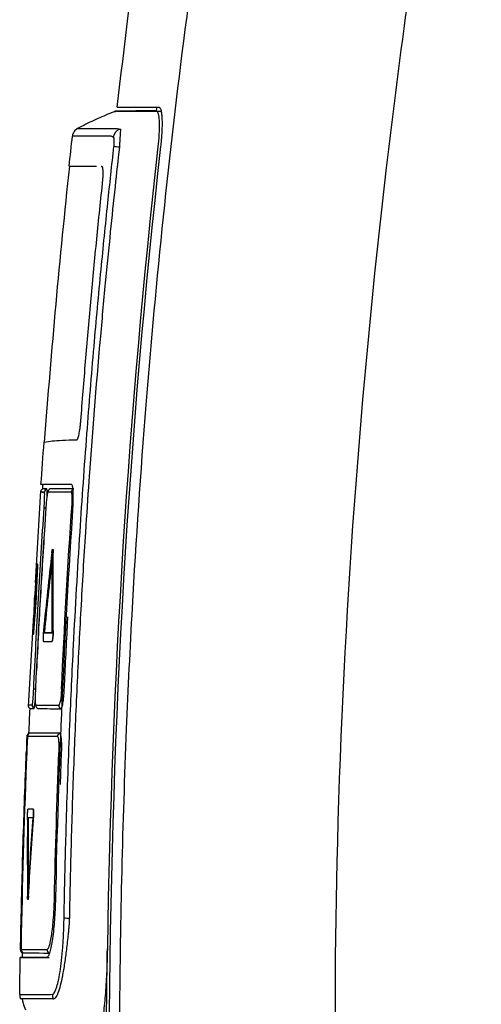
# Model space of a CAD drawing. Units: millimetres. Extents: x 156985 to 157815, y 112330 to 113296.
# Drawn here: x 157598 to 157621, y 112819 to 112869 of the extents above; entities that cross this region are included whole.
import ezdxf

# ---------------------------------------------------------------- set-up
doc = ezdxf.new("R2010")
doc.units = ezdxf.units.MM

msp = doc.modelspace()

# ---------------------------------------------------------------- linework, layer by layer
at = {"color": 7, "linetype": 'Continuous', "lineweight": 25}
for p, q in [((157604.992, 112864.596), (157602.87, 112864.559)), ((157604.984, 112864.559), (157605.215, 112864.563)), ((157601.012, 112863.699), (157600.995, 112863.687)), ((157600.723, 112863.309), (157600.721, 112863.297)), ((157600.555, 112861.762), (157600.56, 112861.762)), ((157602.22, 112861.745), (157602.177, 112861.745)), ((157602.194, 112861.745), (157602.23, 112861.745)), ((157600.941, 112847.879), (157600.936, 112847.879)), ((157599.103, 112845.297), (157598.834, 112840.621)), ((157599.099, 112845.221), (157599.102, 112845.221)), ((157599.302, 112845.221), (157599.111, 112845.221)), ((157599.215, 112845.389), (157599.216, 112845.389)), ((157599.219, 112845.191), (157599.226, 112845.221)), ((157599.743, 112842.142), (157599.733, 112842.142)), ((157598.892, 112839.99), (157598.95, 112841.465)), ((157598.902, 112839.99), (157598.96, 112841.465)), ((157598.919, 112841.57), (157598.909, 112841.57)), ((157598.96, 112841.465), (157598.95, 112841.465)), ((157598.961, 112841.57), (157598.951, 112841.57)), ((157598.884, 112841.105), (157598.814, 112839.99)), ((157598.883, 112839.99), (157598.927, 112841.105)), ((157598.894, 112841.105), (157598.884, 112841.105)), ((157598.824, 112839.99), (157598.814, 112839.99)), ((157598.902, 112839.99), (157598.892, 112839.99)), ((157598.789, 112839.599), (157598.71, 112838.124)), ((157598.792, 112839.599), (157598.733, 112838.484)), ((157598.768, 112838.124), (157598.879, 112839.599)), ((157598.777, 112838.484), (157598.86, 112839.599)), ((157598.879, 112839.599), (157598.869, 112839.599)), ((157598.739, 112838.971), (157598.473, 112834.343)), ((157598.739, 112838.379), (157598.729, 112838.379)), ((157598.743, 112838.484), (157598.733, 112838.484)), ((157598.739, 112838.379), (157598.766, 112838.379)), ((157599.745, 112838.187), (157599.735, 112838.187)), ((157598.757, 112838.019), (157598.747, 112838.019)), ((157598.768, 112838.124), (157598.758, 112838.124)), ((157599.291, 112838.079), (157599.281, 112838.079)), ((157599.684, 112837.647), (157599.674, 112837.647)), ((157598.478, 112834.417), (157598.48, 112834.417)), ((157598.681, 112834.416), (157598.485, 112834.417)), ((157598.694, 112834.261), (157598.701, 112834.237)), ((157598.516, 112832.983), (157598.491, 112832.968)), ((157600.115, 112830.375), (157600.173, 112832.01)), ((157598.478, 112829.134), (157598.468, 112829.134)), ((157598.744, 112829.134), (157598.734, 112829.134)), ((157598.748, 112828.593), (157598.738, 112828.593)), ((157598.49, 112824.718), (157598.48, 112824.718)), ((157598.083, 112822.011), (157598.083, 112822.011)), ((157598.085, 112822.011), (157598.083, 112822.011)), ((157599.539, 112821.828), (157599.565, 112821.843)), ((157602.493, 112822.107), (157602.492, 112822.036)), ((157598.076, 112821.607), (157598.176, 112821.607)), ((157598.186, 112821.607), (157598.179, 112821.607)), ((157598.197, 112821.607), (157598.186, 112821.607)), ((157598.209, 112821.607), (157598.197, 112821.607))]:
    msp.add_line(p, q, dxfattribs=at)
at = {"color": 7, "linetype": 'Continuous', "lineweight": 25, "flags": 128}
for points in [[(157599.312, 112845.372), (157599.321, 112845.378), (157599.344, 112845.39)], [(157599.285, 112844.421), (157599.288, 112844.421), (157599.295, 112844.42), (157599.305, 112844.42), (157599.319, 112844.419), (157599.336, 112844.418), (157599.355, 112844.416), (157599.375, 112844.415)], [(157600.699, 112844.621), (157600.705, 112844.62), (157600.715, 112844.62), (157600.729, 112844.619), (157600.745, 112844.618)], [(157598.871, 112835.211), (157598.847, 112835.213), (157598.826, 112835.214), (157598.807, 112835.214), (157598.79, 112835.215), (157598.777, 112835.216), (157598.767, 112835.216), (157598.76, 112835.217), (157598.757, 112835.217)], [(157598.844, 112835.217), (157598.845, 112835.217), (157598.845, 112835.217)], [(157600.166, 112835.216), (157600.172, 112835.216), (157600.182, 112835.216), (157600.195, 112835.215), (157600.213, 112835.214), (157600.233, 112835.213), (157600.256, 112835.212), (157600.282, 112835.211), (157600.309, 112835.21)], [(157598.672, 112834.258), (157598.679, 112834.252), (157598.701, 112834.237)], [(157600.173, 112832.01), (157600.146, 112832.011), (157600.121, 112832.012), (157600.098, 112832.012), (157600.078, 112832.013), (157600.061, 112832.014), (157600.047, 112832.014), (157600.037, 112832.015), (157600.031, 112832.015)], [(157599.809, 112824.612), (157599.815, 112824.612), (157599.824, 112824.611), (157599.838, 112824.611), (157599.855, 112824.611), (157599.856, 112824.611)]]:
    msp.add_lwpolyline(points, dxfattribs=at)
at = {"color": 7, "linetype": 'Continuous', "lineweight": 25}
for centre, radius, start, end in [((157603.296, 112863.176), 0.506, 111.2141, 172.8361), ((157569.174, 112559.948), 304.679, 83.60691, 83.6589), ((157599.501, 112845.208), 0.2, 113.721, 176.0459), ((157599.674, 112845.208), 0.2, 113.1644, 176.0691), ((157600.861, 112845.208), 0.2, 124.2091, 176.206), ((157598.881, 112834.407), 0.2, 177.3999, 238.8405), ((157599.056, 112834.407), 0.2, 177.4066, 239.4418), ((157600.225, 112834.407), 0.2, 177.4168, 243.0429), ((157598.61, 112832.807), 0.2, 117.4575, 177.5949), ((157598.65, 112832.807), 0.2, 116.9935, 177.6007), ((157600.157, 112832.808), 0.2, 112.2134, 177.8461), ((157600.886, 112840.662), 17.063, 268.0167, 268.9174), ((157598.285, 112822.007), 0.2, 178.9592, 238.5185), ((157598.326, 112822.007), 0.2, 178.9626, 239.0592), ((157599.628, 112822.007), 0.2, 178.9932, 243.5048), ((157600.203, 112819.73), 0.504, 179.4853, 208.1481)]:
    msp.add_arc(centre, radius, start, end, dxfattribs=at)
for points, knots in [([(157621.46, 112892.966), (157620.589, 112888.361), (157618.775, 112877.968), (157615.74, 112856.118), (157613.688, 112828.559), (157614.276, 112795.127), (157616.886, 112773.265), (157618.906, 112761.81)], [5.846474, 5.846474, 5.846474, 5.846474, 6.768056, 7.915983, 10.165495, 12.199599, 14.484558, 14.484558, 14.484558, 14.484558]), ([(157607.158, 112874.072), (157606.903, 112872.284), (157605.796, 112864.165), (157604.6, 112852.598), (157603.799, 112840.741), (157603.307, 112830.447), (157603.143, 112823.587), (157603.105, 112818.781)], [3.176395, 3.176395, 3.176395, 3.176395, 3.59163, 5.060429, 5.853026, 6.325854, 7.432417, 7.432417, 7.432417, 7.432417]), ([(157602.998, 112864.761), (157602.999, 112864.761), (157603.001, 112864.761), (157603.017, 112864.761), (157603.042, 112864.761), (157603.076, 112864.761), (157603.121, 112864.761), (157603.174, 112864.761), (157603.237, 112864.761), (157603.308, 112864.761), (157603.388, 112864.761), (157603.476, 112864.761), (157603.573, 112864.761), (157603.677, 112864.761), (157603.789, 112864.761), (157603.908, 112864.761), (157604.035, 112864.761), (157604.168, 112864.761), (157604.309, 112864.761), (157604.456, 112864.761), (157604.609, 112864.761), (157604.769, 112864.761), (157604.934, 112864.761), (157605.05, 112864.761), (157605.108, 112864.761)], [0, 0, 0, 0, 0.049686, 0.09897, 0.147851, 0.19633, 0.244406, 0.292079, 0.339349, 0.386216, 0.432679, 0.47874, 0.524397, 0.56965, 0.6145, 0.658947, 0.70299, 0.74663, 0.789866, 0.832699, 0.875129, 0.917156, 0.958779, 1, 1, 1, 1]), ([(157605.108, 112864.761), (157605.115, 112864.76), (157605.13, 112864.758), (157605.151, 112864.741), (157605.17, 112864.714), (157605.189, 112864.675), (157605.206, 112864.623), (157605.222, 112864.558), (157605.235, 112864.482), (157605.246, 112864.392), (157605.255, 112864.292), (157605.262, 112864.18), (157605.265, 112864.059), (157605.267, 112863.929), (157605.265, 112863.793), (157605.261, 112863.65), (157605.255, 112863.504), (157605.246, 112863.355), (157605.236, 112863.205), (157605.223, 112863.055), (157605.209, 112862.907), (157605.198, 112862.809), (157605.193, 112862.761)], [0, 0, 0, 0, 0.046535, 0.094149, 0.142751, 0.192239, 0.242499, 0.29341, 0.344845, 0.396668, 0.448745, 0.500935, 0.553099, 0.605099, 0.6568, 0.70807, 0.75878, 0.808811, 0.858048, 0.906387, 0.953732, 1, 1, 1, 1]), ([(157602.614, 112864.445), (157602.343, 112864.331), (157601.79, 112864.099), (157601.257, 112863.825), (157600.985, 112863.685)], [0, 0, 0, 0, 0.490415, 1, 1, 1, 1]), ([(157602.99, 112864.562), (157602.916, 112864.545), (157602.762, 112864.508), (157602.663, 112864.471), (157602.611, 112864.451)], [0, 0, 0, 0, 0.4782, 1, 1, 1, 1]), ([(157602.991, 112864.558), (157602.995, 112864.558), (157603.039, 112864.558), (157603.375, 112864.558), (157603.997, 112864.557), (157604.655, 112864.558), (157604.984, 112864.559)], [0, 0, 0, 0, 0.034991, 0.35667, 0.678338, 1, 1, 1, 1]), ([(157604.984, 112864.559), (157605.101, 112864.559), (157605.155, 112864.083), (157605.099, 112863.147), (157605.082, 112862.953), (157605.06, 112862.759)], [0, 0, 0, 0, 0.802131, 0.802131, 1, 1, 1, 1]), ([(157600.985, 112863.685), (157600.916, 112863.648), (157600.852, 112863.592), (157600.758, 112863.455), (157600.73, 112863.375), (157600.721, 112863.297)], [0, 0, 0, 0, 0.5, 0.5, 1, 1, 1, 1]), ([(157600.985, 112863.685), (157600.986, 112863.685), (157600.988, 112863.685), (157601.003, 112863.685), (157601.025, 112863.684), (157601.054, 112863.684), (157601.088, 112863.684), (157601.126, 112863.684), (157601.167, 112863.684), (157601.21, 112863.684), (157601.255, 112863.684), (157601.3, 112863.684), (157601.344, 112863.684), (157601.387, 112863.683), (157601.428, 112863.683), (157601.467, 112863.683), (157601.606, 112863.683), (157601.822, 112863.683), (157602.191, 112863.683), (157602.496, 112863.682), (157602.753, 112863.683), (157602.87, 112863.682), (157602.91, 112863.682), (157602.953, 112863.677), (157603.014, 112863.67), (157603.08, 112863.655), (157603.113, 112863.648)], [0, 0, 0, 0, 0.0492831, 0.0962817, 0.1409953, 0.1834237, 0.2235664, 0.2614233, 0.2969942, 0.3302787, 0.3612769, 0.3899885, 0.4164135, 0.4405516, 0.4624028, 0.481967, 0.4992441, 0.6665217, 0.74886, 0.873673, 0.9360617, 0.9516827, 0.9621945, 0.9675928, 0.9838727, 1, 1, 1, 1]), ([(157600.723, 112863.311), (157600.723, 112863.309), (157600.722, 112863.304), (157600.722, 112863.299), (157600.721, 112863.297)], [0, 0, 0, 0, 0.500837, 1, 1, 1, 1]), ([(157602.794, 112863.239), (157602.781, 112863.248), (157602.754, 112863.265), (157602.713, 112863.281), (157602.67, 112863.29), (157602.614, 112863.292), (157602.539, 112863.292), (157602.433, 112863.292), (157602.254, 112863.293), (157602.066, 112863.293), (157601.805, 112863.293), (157601.524, 112863.294), (157601.278, 112863.294), (157601.105, 112863.295), (157600.987, 112863.295), (157600.88, 112863.296), (157600.794, 112863.296), (157600.733, 112863.297), (157600.726, 112863.297), (157600.721, 112863.297)], [0, 0, 0, 0, 0.010151, 0.020566, 0.031253, 0.042504, 0.062504, 0.088149, 0.125008, 0.206137, 0.250013, 0.368192, 0.500014, 0.564095, 0.635877, 0.71536, 0.802543, 0.897424, 1, 1, 1, 1]), ([(157602.825, 112862.763), (157602.828, 112862.793), (157602.834, 112862.848), (157602.842, 112862.945), (157602.847, 112863.047), (157602.844, 112863.136), (157602.836, 112863.195), (157602.825, 112863.216), (157602.814, 112863.224), (157602.804, 112863.232), (157602.798, 112863.237), (157602.794, 112863.239)], [0, 0, 0, 0, 0.105639, 0.199895, 0.352125, 0.499399, 0.625062, 0.749367, 0.830318, 0.91386, 1, 1, 1, 1]), ([(157603.113, 112863.648), (157603.118, 112863.646), (157603.135, 112863.642), (157603.164, 112863.639), (157603.168, 112863.628), (157603.164, 112863.619), (157603.158, 112863.598), (157603.153, 112863.547), (157603.145, 112863.446), (157603.134, 112863.285), (157603.123, 112863.105), (157603.112, 112862.918), (157603.104, 112862.794), (157603.1, 112862.732)], [0, 0, 0, 0, 0.046195, 0.151399, 0.163702, 0.187974, 0.232699, 0.311655, 0.460149, 0.60489, 0.748487, 0.874498, 1, 1, 1, 1]), ([(157600.296, 112823.609), (157600.304, 112824.024), (157600.336, 112825.659), (157600.422, 112828.929), (157600.571, 112833.127), (157600.796, 112838.028), (157601.079, 112842.951), (157601.434, 112848.01), (157601.795, 112852.449), (157602.154, 112856.358), (157602.493, 112859.737), (157602.721, 112861.813), (157602.825, 112862.763)], [0, 0, 0, 0, 0.031735, 0.124994, 0.249989, 0.352807, 0.499985, 0.626921, 0.740392, 0.840396, 0.926932, 1, 1, 1, 1]), ([(157603.1, 112862.732), (157603.026, 112862.067), (157602.869, 112860.638), (157602.631, 112858.345), (157602.376, 112855.755), (157601.99, 112851.537), (157601.656, 112847.318), (157601.347, 112842.755), (157601.14, 112839.282), (157600.941, 112835.364), (157600.779, 112831.444), (157600.649, 112827.524), (157600.592, 112824.909), (157600.564, 112823.602)], [0, 0, 0, 0, 0.051199, 0.10997, 0.176312, 0.250226, 0.433888, 0.499979, 0.599986, 0.699993, 0.799999, 0.900002, 1, 1, 1, 1]), ([(157601.937, 112861.746), (157601.78, 112861.746), (157601.369, 112861.747), (157600.754, 112861.756), (157600.635, 112861.76), (157600.555, 112861.762)], [0, 0, 0, 0, 0.169731, 0.446568, 1, 1, 1, 1]), ([(157602.245, 112860.879), (157602.25, 112860.936), (157602.256, 112860.992), (157602.265, 112861.103), (157602.269, 112861.157), (157602.276, 112861.316), (157602.278, 112861.41), (157602.273, 112861.572), (157602.267, 112861.636), (157602.253, 112861.701), (157602.247, 112861.718), (157602.235, 112861.74), (157602.227, 112861.744), (157602.22, 112861.745)], [0, 0, 0, 0, 0.125, 0.125, 0.25, 0.25, 0.5, 0.5, 0.75, 0.75, 0.875, 0.875, 1, 1, 1, 1]), ([(157601.145, 112848.839), (157601.223, 112849.844), (157601.304, 112850.848), (157601.473, 112852.856), (157601.56, 112853.86), (157601.742, 112855.866), (157601.837, 112856.869), (157602.035, 112858.875), (157602.138, 112859.877), (157602.245, 112860.879)], [0, 0, 0, 0, 0.25, 0.25, 0.5, 0.5, 0.75, 0.75, 1, 1, 1, 1]), ([(157600.941, 112847.879), (157600.95, 112847.883), (157600.959, 112847.886), (157600.977, 112847.908), (157600.986, 112847.927), (157601.015, 112847.999), (157601.035, 112848.069), (157601.073, 112848.246), (157601.091, 112848.351), (157601.114, 112848.527), (157601.122, 112848.588), (157601.135, 112848.711), (157601.14, 112848.775), (157601.145, 112848.839)], [0, 0, 0, 0, 0.125, 0.125, 0.25, 0.25, 0.5, 0.5, 0.75, 0.75, 0.875, 0.875, 1, 1, 1, 1]), ([(157599.283, 112847.758), (157599.282, 112847.758), (157599.419, 112847.789), (157599.971, 112847.85), (157600.386, 112847.88), (157600.941, 112847.879)], [0, 0, 0, 0, 0.5, 0.5, 1, 1, 1, 1]), ([(157599.205, 112845.383), (157599.193, 112845.376), (157599.165, 112845.36), (157599.132, 112845.321), (157599.107, 112845.273), (157599.102, 112845.238), (157599.099, 112845.221)], [0, 0, 0, 0, 0.20329, 0.480157, 0.748626, 1, 1, 1, 1]), ([(157599.22, 112845.391), (157599.204, 112845.382), (157599.17, 112845.365), (157599.133, 112845.322), (157599.107, 112845.274), (157599.102, 112845.238), (157599.1, 112845.221)], [0, 0, 0, 0, 0.256164, 0.5146, 0.765322, 1, 1, 1, 1]), ([(157600.685, 112845.607), (157600.628, 112845.607), (157600.514, 112845.607), (157600.356, 112845.607), (157600.206, 112845.607), (157600.067, 112845.607), (157599.937, 112845.607), (157599.816, 112845.607), (157599.705, 112845.607), (157599.604, 112845.607), (157599.513, 112845.607), (157599.431, 112845.607), (157599.359, 112845.607), (157599.297, 112845.607), (157599.244, 112845.607), (157599.201, 112845.607), (157599.167, 112845.607), (157599.144, 112845.607), (157599.129, 112845.607), (157599.127, 112845.607), (157599.126, 112845.607)], [0, 0, 0, 0, 0.055109, 0.110255, 0.165441, 0.220671, 0.275946, 0.33127, 0.386646, 0.442076, 0.497563, 0.553111, 0.608722, 0.664399, 0.720144, 0.775961, 0.831852, 0.887821, 0.943869, 1, 1, 1, 1]), ([(157599.421, 112845.391), (157599.415, 112845.391), (157599.384, 112845.39), (157599.336, 112845.39), (157599.286, 112845.39), (157599.235, 112845.39), (157599.226, 112845.389), (157599.22, 112845.389)], [0, 0, 0, 0, 0.047617, 0.238086, 0.428556, 0.619025, 1, 1, 1, 1]), ([(157599.285, 112844.421), (157599.286, 112844.447), (157599.29, 112844.499), (157599.294, 112844.577), (157599.299, 112844.653), (157599.302, 112844.727), (157599.305, 112844.799), (157599.31, 112844.911), (157599.313, 112845.049), (157599.312, 112845.157), (157599.308, 112845.213), (157599.303, 112845.218), (157599.301, 112845.221)], [0, 0, 0, 0, 0.062602, 0.125196, 0.187775, 0.250378, 0.312987, 0.375566, 0.562751, 0.749922, 0.874959, 1, 1, 1, 1]), ([(157599.475, 112845.221), (157599.473, 112845.221), (157599.47, 112845.219), (157599.464, 112845.207), (157599.458, 112845.188), (157599.45, 112845.153), (157599.438, 112845.091), (157599.424, 112844.991), (157599.41, 112844.869), (157599.396, 112844.729), (157599.383, 112844.578), (157599.375, 112844.473), (157599.372, 112844.421)], [0, 0, 0, 0, 0.062945, 0.125262, 0.187563, 0.25046, 0.37546, 0.500482, 0.624666, 0.750264, 0.87592, 1, 1, 1, 1]), ([(157599.432, 112845.036), (157599.433, 112845.109), (157599.437, 112845.26), (157599.431, 112845.372), (157599.424, 112845.385), (157599.421, 112845.391)], [0, 0, 0, 0, 0.351891, 0.7327, 1, 1, 1, 1]), ([(157600.661, 112845.221), (157600.604, 112845.221), (157600.489, 112845.221), (157600.329, 112845.221), (157600.178, 112845.221), (157600.036, 112845.221), (157599.904, 112845.221), (157599.781, 112845.221), (157599.669, 112845.221), (157599.565, 112845.221), (157599.505, 112845.221), (157599.475, 112845.221)], [0, 0, 0, 0, 0.109388, 0.219207, 0.329456, 0.440136, 0.551247, 0.662789, 0.774762, 0.887166, 1, 1, 1, 1]), ([(157600.699, 112844.621), (157600.701, 112844.647), (157600.704, 112844.7), (157600.707, 112844.777), (157600.709, 112844.864), (157600.709, 112844.957), (157600.705, 112845.048), (157600.698, 112845.124), (157600.688, 112845.178), (157600.676, 112845.214), (157600.666, 112845.219), (157600.661, 112845.221)], [0, 0, 0, 0, 0.083806, 0.166734, 0.250274, 0.375238, 0.500263, 0.624288, 0.750054, 0.87567, 1, 1, 1, 1]), ([(157600.748, 112844.607), (157600.75, 112844.64), (157600.754, 112844.705), (157600.759, 112844.802), (157600.762, 112844.896), (157600.764, 112844.988), (157600.764, 112845.075), (157600.764, 112845.158), (157600.761, 112845.236), (157600.757, 112845.329), (157600.748, 112845.431), (157600.732, 112845.527), (157600.711, 112845.594), (157600.694, 112845.603), (157600.685, 112845.607)], [0, 0, 0, 0, 0.0622903, 0.1243412, 0.1861643, 0.2477715, 0.3091746, 0.3703856, 0.4314166, 0.4922798, 0.6077269, 0.7307932, 0.8615353, 1, 1, 1, 1]), ([(157598.757, 112835.217), (157598.794, 112835.984), (157598.869, 112837.519), (157598.995, 112839.82), (157599.133, 112842.121), (157599.234, 112843.654), (157599.285, 112844.421)], [0, 0, 0, 0, 0.25, 0.5, 0.75, 1, 1, 1, 1]), ([(157599.321, 112843.545), (157599.244, 112842.351), (157599.083, 112839.887), (157598.961, 112837.42), (157598.898, 112836.147)], [0, 0, 0, 0, 0.484221, 1, 1, 1, 1]), ([(157599.675, 112842.142), (157599.679, 112842.177), (157599.683, 112842.209), (157599.688, 112842.235), (157599.692, 112842.262), (157599.697, 112842.283), (157599.701, 112842.297), (157599.706, 112842.312), (157599.71, 112842.32), (157599.714, 112842.322), (157599.718, 112842.323), (157599.721, 112842.317), (157599.724, 112842.305), (157599.727, 112842.292), (157599.729, 112842.273), (157599.731, 112842.249), (157599.732, 112842.224), (157599.733, 112842.194), (157599.733, 112842.161), (157599.733, 112842.154), (157599.733, 112842.148), (157599.733, 112842.142)], [0, 0, 0, 0, 0.162352, 0.162352, 0.162352, 0.324689, 0.324689, 0.324689, 0.487203, 0.487203, 0.487203, 0.64934, 0.64934, 0.64934, 0.810614, 0.810614, 0.810614, 0.970918, 0.970918, 0.970918, 1, 1, 1, 1]), ([(157599.715, 112842.309), (157599.715, 112842.309), (157599.719, 112842.317), (157599.725, 112842.326), (157599.733, 112842.314), (157599.739, 112842.278), (157599.742, 112842.229), (157599.743, 112842.182), (157599.743, 112842.155), (157599.743, 112842.142)], [0, 0, 0, 0, 0.0003032, 0.200066, 0.3995, 0.5993766, 0.7994264, 0.8999452, 1, 1, 1, 1]), ([(157599.675, 112842.142), (157599.602, 112841.492), (157599.453, 112840.174), (157599.32, 112838.856), (157599.252, 112838.187)], [0, 0, 0, 0, 0.493191, 1, 1, 1, 1]), ([(157599.281, 112838.079), (157599.345, 112838.703), (157599.472, 112839.95), (157599.613, 112841.196), (157599.684, 112841.818)], [0, 0, 0, 0, 0.500462, 1, 1, 1, 1]), ([(157599.694, 112841.818), (157599.624, 112841.203), (157599.483, 112839.957), (157599.356, 112838.71), (157599.291, 112838.079)], [0, 0, 0, 0, 0.493854, 1, 1, 1, 1]), ([(157599.684, 112841.818), (157599.68, 112841.194), (157599.672, 112839.948), (157599.68, 112838.702), (157599.683, 112838.079)], [0, 0, 0, 0, 0.5003901, 1, 1, 1, 1]), ([(157599.735, 112838.187), (157599.732, 112838.623), (157599.726, 112839.498), (157599.725, 112840.816), (157599.73, 112841.699), (157599.733, 112842.142)], [0, 0, 0, 0, 0.330526, 0.663859, 1, 1, 1, 1]), ([(157599.745, 112838.187), (157599.742, 112838.626), (157599.736, 112839.505), (157599.735, 112840.823), (157599.74, 112841.702), (157599.743, 112842.142)], [0, 0, 0, 0, 0.332971, 0.666302, 1, 1, 1, 1]), ([(157598.891, 112841.21), (157598.891, 112841.209), (157598.891, 112841.208), (157598.89, 112841.198), (157598.889, 112841.181), (157598.887, 112841.156), (157598.885, 112841.129), (157598.884, 112841.113), (157598.884, 112841.105)], [0, 0, 0, 0, 0.166986, 0.332551, 0.500189, 0.750053, 0.875428, 1, 1, 1, 1]), ([(157598.891, 112841.21), (157598.896, 112841.21), (157598.906, 112841.21), (157598.922, 112841.21), (157598.929, 112841.21)], [0, 0, 0, 0, 0.500562, 1, 1, 1, 1]), ([(157598.901, 112841.21), (157598.901, 112841.21), (157598.901, 112841.208), (157598.901, 112841.204), (157598.9, 112841.198), (157598.899, 112841.186), (157598.898, 112841.169), (157598.897, 112841.153), (157598.895, 112841.131), (157598.894, 112841.105)], [0, 0, 0, 0, 0.214958, 0.214958, 0.214958, 0.607493, 0.607493, 0.607493, 1, 1, 1, 1]), ([(157598.909, 112841.57), (157598.909, 112841.569), (157598.909, 112841.568), (157598.908, 112841.561), (157598.907, 112841.548), (157598.906, 112841.528), (157598.905, 112841.51), (157598.903, 112841.489), (157598.902, 112841.473), (157598.902, 112841.465)], [0, 0, 0, 0, 0.124718, 0.249849, 0.498925, 0.624044, 0.748947, 0.874287, 1, 1, 1, 1]), ([(157598.951, 112841.57), (157598.943, 112841.57), (157598.925, 112841.57), (157598.915, 112841.57), (157598.909, 112841.57)], [0, 0, 0, 0, 0.499369, 1, 1, 1, 1]), ([(157598.961, 112841.57), (157598.953, 112841.57), (157598.935, 112841.57), (157598.925, 112841.57), (157598.919, 112841.57)], [0, 0, 0, 0, 0.4993693, 1, 1, 1, 1]), ([(157598.927, 112841.105), (157598.928, 112841.116), (157598.929, 112841.137), (157598.929, 112841.162), (157598.93, 112841.187), (157598.93, 112841.201), (157598.93, 112841.209), (157598.929, 112841.209), (157598.929, 112841.21)], [0, 0, 0, 0, 0.167036, 0.332603, 0.500194, 0.750059, 0.875437, 1, 1, 1, 1]), ([(157598.95, 112841.465), (157598.95, 112841.473), (157598.951, 112841.489), (157598.952, 112841.516), (157598.952, 112841.539), (157598.952, 112841.554), (157598.952, 112841.563), (157598.952, 112841.568), (157598.952, 112841.569), (157598.951, 112841.57)], [0, 0, 0, 0, 0.124719, 0.249852, 0.498927, 0.624045, 0.748946, 0.874287, 1, 1, 1, 1]), ([(157598.96, 112841.465), (157598.961, 112841.49), (157598.961, 112841.512), (157598.962, 112841.529), (157598.962, 112841.546), (157598.962, 112841.558), (157598.962, 112841.564), (157598.962, 112841.568), (157598.962, 112841.57), (157598.961, 112841.57)], [0, 0, 0, 0, 0.391971, 0.391971, 0.391971, 0.783955, 0.783955, 0.783955, 1, 1, 1, 1]), ([(157598.789, 112839.599), (157598.79, 112839.624), (157598.792, 112839.654), (157598.794, 112839.685), (157598.795, 112839.717), (157598.797, 112839.75), (157598.799, 112839.784), (157598.801, 112839.818), (157598.803, 112839.852), (157598.805, 112839.884), (157598.807, 112839.916), (157598.809, 112839.947), (157598.81, 112839.974), (157598.811, 112839.979), (157598.811, 112839.985), (157598.811, 112839.99)], [0, 0, 0, 0, 0.237852, 0.237852, 0.237852, 0.475687, 0.475687, 0.475687, 0.713752, 0.713752, 0.713752, 0.951919, 0.951919, 0.951919, 1, 1, 1, 1]), ([(157598.792, 112839.599), (157598.792, 112839.604), (157598.792, 112839.609), (157598.793, 112839.615), (157598.794, 112839.642), (157598.796, 112839.673), (157598.798, 112839.705), (157598.799, 112839.737), (157598.801, 112839.771), (157598.803, 112839.805), (157598.805, 112839.838), (157598.807, 112839.872), (157598.809, 112839.903), (157598.811, 112839.935), (157598.813, 112839.964), (157598.814, 112839.99)], [0, 0, 0, 0, 0.04771, 0.04771, 0.04771, 0.285823, 0.285823, 0.285823, 0.523976, 0.523976, 0.523976, 0.761982, 0.761982, 0.761982, 1, 1, 1, 1]), ([(157598.824, 112839.99), (157598.823, 112839.976), (157598.822, 112839.948), (157598.818, 112839.883), (157598.813, 112839.795), (157598.808, 112839.706), (157598.804, 112839.641), (157598.803, 112839.613), (157598.802, 112839.599)], [0, 0, 0, 0, 0.125215, 0.250345, 0.499708, 0.749077, 0.874724, 1, 1, 1, 1]), ([(157598.883, 112839.99), (157598.882, 112839.976), (157598.881, 112839.948), (157598.878, 112839.883), (157598.873, 112839.794), (157598.867, 112839.706), (157598.863, 112839.641), (157598.861, 112839.613), (157598.86, 112839.599)], [0, 0, 0, 0, 0.125209, 0.25034, 0.499701, 0.749072, 0.874713, 1, 1, 1, 1]), ([(157598.869, 112839.599), (157598.87, 112839.613), (157598.873, 112839.641), (157598.876, 112839.69), (157598.879, 112839.741), (157598.882, 112839.794), (157598.885, 112839.847), (157598.888, 112839.899), (157598.89, 112839.948), (157598.891, 112839.976), (157598.892, 112839.99)], [0, 0, 0, 0, 0.12496, 0.249845, 0.374881, 0.499704, 0.624797, 0.749572, 0.874706, 1, 1, 1, 1]), ([(157598.879, 112839.599), (157598.881, 112839.624), (157598.883, 112839.654), (157598.885, 112839.685), (157598.888, 112839.717), (157598.89, 112839.751), (157598.892, 112839.784), (157598.894, 112839.818), (157598.895, 112839.852), (157598.897, 112839.884), (157598.899, 112839.916), (157598.9, 112839.947), (157598.901, 112839.974), (157598.901, 112839.979), (157598.902, 112839.985), (157598.902, 112839.99)], [0, 0, 0, 0, 0.238217, 0.238217, 0.238217, 0.476432, 0.476432, 0.476432, 0.714664, 0.714664, 0.714664, 0.952648, 0.952648, 0.952648, 1, 1, 1, 1]), ([(157600.309, 112835.21), (157600.315, 112835.343), (157600.346, 112836.009), (157600.405, 112837.208), (157600.46, 112838.301), (157600.492, 112838.862), (157600.494, 112838.89)], [0, 0, 0, 0, 0.108554, 0.54277, 0.976985, 1, 1, 1, 1]), ([(157598.729, 112838.379), (157598.728, 112838.38), (157598.728, 112838.38), (157598.728, 112838.387), (157598.729, 112838.405), (157598.73, 112838.437), (157598.732, 112838.468), (157598.733, 112838.484)], [0, 0, 0, 0, 0.124586, 0.250021, 0.499262, 0.749915, 1, 1, 1, 1]), ([(157598.766, 112838.379), (157598.759, 112838.379), (157598.743, 112838.379), (157598.733, 112838.379), (157598.729, 112838.379)], [0, 0, 0, 0, 0.499375, 1, 1, 1, 1]), ([(157598.743, 112838.484), (157598.742, 112838.469), (157598.741, 112838.456), (157598.741, 112838.445), (157598.74, 112838.424), (157598.739, 112838.407), (157598.739, 112838.396), (157598.738, 112838.385), (157598.738, 112838.379), (157598.739, 112838.379)], [0, 0, 0, 0, 0.216647, 0.216647, 0.216647, 0.608318, 0.608318, 0.608318, 1, 1, 1, 1]), ([(157598.766, 112838.379), (157598.767, 112838.38), (157598.767, 112838.381), (157598.769, 112838.39), (157598.77, 112838.408), (157598.773, 112838.432), (157598.775, 112838.46), (157598.776, 112838.476), (157598.777, 112838.484)], [0, 0, 0, 0, 0.166968, 0.332533, 0.500188, 0.750052, 0.875424, 1, 1, 1, 1]), ([(157599.252, 112838.187), (157599.251, 112838.174), (157599.248, 112838.146), (157599.243, 112838.086), (157599.238, 112838.008), (157599.235, 112837.929), (157599.233, 112837.87), (157599.233, 112837.827), (157599.233, 112837.788), (157599.234, 112837.752), (157599.235, 112837.721), (157599.237, 112837.686), (157599.24, 112837.662), (157599.245, 112837.649), (157599.247, 112837.648), (157599.249, 112837.647)], [0, 0, 0, 0, 0.062489, 0.125134, 0.249865, 0.374566, 0.437221, 0.499627, 0.56221, 0.624807, 0.68721, 0.749868, 0.874587, 0.937383, 1, 1, 1, 1]), ([(157599.735, 112838.187), (157599.735, 112838.153), (157599.735, 112838.114), (157599.734, 112838.075), (157599.732, 112838.035), (157599.73, 112837.994), (157599.728, 112837.955), (157599.725, 112837.915), (157599.721, 112837.876), (157599.718, 112837.841), (157599.714, 112837.805), (157599.709, 112837.772), (157599.705, 112837.745), (157599.7, 112837.717), (157599.695, 112837.694), (157599.691, 112837.678), (157599.686, 112837.662), (157599.681, 112837.651), (157599.677, 112837.648), (157599.676, 112837.648), (157599.675, 112837.647), (157599.674, 112837.647)], [0, 0, 0, 0, 0.159558, 0.159558, 0.159558, 0.319091, 0.319091, 0.319091, 0.479029, 0.479029, 0.479029, 0.639994, 0.639994, 0.639994, 0.802031, 0.802031, 0.802031, 0.964707, 0.964707, 0.964707, 1, 1, 1, 1]), ([(157599.745, 112838.187), (157599.745, 112838.173), (157599.745, 112838.146), (157599.744, 112838.086), (157599.741, 112838.007), (157599.735, 112837.912), (157599.726, 112837.825), (157599.716, 112837.75), (157599.705, 112837.692), (157599.696, 112837.662), (157599.689, 112837.649), (157599.685, 112837.648), (157599.684, 112837.647)], [0, 0, 0, 0, 0.062353, 0.125023, 0.250009, 0.375051, 0.499978, 0.624654, 0.749534, 0.874569, 0.937422, 1, 1, 1, 1]), ([(157598.71, 112838.124), (157598.709, 112838.116), (157598.708, 112838.1), (157598.707, 112838.072), (157598.706, 112838.05), (157598.705, 112838.034), (157598.705, 112838.026), (157598.705, 112838.02), (157598.705, 112838.02), (157598.705, 112838.019)], [0, 0, 0, 0, 0.12472, 0.249853, 0.498928, 0.624045, 0.748946, 0.874285, 1, 1, 1, 1]), ([(157598.705, 112838.019), (157598.71, 112838.019), (157598.721, 112838.019), (157598.738, 112838.019), (157598.747, 112838.019)], [0, 0, 0, 0, 0.5007217, 1, 1, 1, 1]), ([(157598.747, 112838.019), (157598.747, 112838.02), (157598.748, 112838.02), (157598.749, 112838.027), (157598.75, 112838.041), (157598.752, 112838.061), (157598.754, 112838.079), (157598.756, 112838.1), (157598.757, 112838.116), (157598.758, 112838.124)], [0, 0, 0, 0, 0.124717, 0.249848, 0.498925, 0.624044, 0.748947, 0.874288, 1, 1, 1, 1]), ([(157598.757, 112838.019), (157598.758, 112838.019), (157598.759, 112838.025), (157598.76, 112838.036), (157598.761, 112838.047), (157598.763, 112838.064), (157598.764, 112838.085), (157598.765, 112838.096), (157598.766, 112838.109), (157598.768, 112838.124)], [0, 0, 0, 0, 0.391949, 0.391949, 0.391949, 0.783861, 0.783861, 0.783861, 1, 1, 1, 1]), ([(157599.683, 112838.079), (157599.646, 112838.079), (157599.572, 112838.079), (157599.469, 112838.079), (157599.371, 112838.079), (157599.311, 112838.079), (157599.281, 112838.079)], [0, 0, 0, 0, 0.2497308, 0.4996356, 0.7497226, 1, 1, 1, 1]), ([(157599.291, 112838.079), (157599.321, 112838.079), (157599.381, 112838.079), (157599.479, 112838.079), (157599.582, 112838.079), (157599.656, 112838.079), (157599.693, 112838.079)], [0, 0, 0, 0, 0.250483, 0.500644, 0.750483, 1, 1, 1, 1]), ([(157599.249, 112837.647), (157599.28, 112837.647), (157599.343, 112837.647), (157599.446, 112837.647), (157599.556, 112837.647), (157599.634, 112837.647), (157599.674, 112837.647)], [0, 0, 0, 0, 0.250481, 0.500641, 0.750481, 1, 1, 1, 1]), ([(157598.681, 112834.417), (157598.682, 112834.417), (157598.685, 112834.419), (157598.689, 112834.431), (157598.693, 112834.45), (157598.698, 112834.477), (157598.703, 112834.511), (157598.711, 112834.577), (157598.724, 112834.702), (157598.738, 112834.884), (157598.749, 112835.06), (157598.754, 112835.164), (157598.757, 112835.217)], [0, 0, 0, 0, 0.0626, 0.125192, 0.187769, 0.250372, 0.31298, 0.37556, 0.562751, 0.74992, 0.874959, 1, 1, 1, 1]), ([(157598.844, 112835.217), (157598.843, 112835.19), (157598.841, 112835.138), (157598.838, 112835.06), (157598.835, 112834.984), (157598.833, 112834.885), (157598.831, 112834.769), (157598.832, 112834.647), (157598.834, 112834.547), (157598.84, 112834.474), (157598.847, 112834.425), (157598.853, 112834.419), (157598.856, 112834.416)], [0, 0, 0, 0, 0.062972, 0.125274, 0.187522, 0.250334, 0.375329, 0.500307, 0.624433, 0.750114, 0.875785, 1, 1, 1, 1]), ([(157600.166, 112835.216), (157600.156, 112835.006), (157600.135, 112834.798), (157600.083, 112834.502), (157600.052, 112834.416), (157600.025, 112834.416)], [0, 0, 0, 0, 0.5, 0.5, 1, 1, 1, 1]), ([(157600.134, 112834.229), (157600.151, 112834.229), (157600.169, 112834.254), (157600.205, 112834.352), (157600.222, 112834.424), (157600.271, 112834.695), (157600.297, 112834.949), (157600.309, 112835.21)], [0, 0, 0, 0, 0.25, 0.25, 0.5, 0.5, 1, 1, 1, 1]), ([(157598.478, 112834.417), (157598.479, 112834.4), (157598.479, 112834.365), (157598.498, 112834.315), (157598.53, 112834.268), (157598.56, 112834.246), (157598.576, 112834.236)], [0, 0, 0, 0, 0.231656, 0.480977, 0.740329, 1, 1, 1, 1]), ([(157598.571, 112834.239), (157598.571, 112834.239), (157598.571, 112834.239), (157598.577, 112834.238), (157598.593, 112834.238), (157598.613, 112834.238), (157598.64, 112834.237), (157598.67, 112834.237), (157598.713, 112834.237), (157598.756, 112834.236), (157598.778, 112834.236)], [0, 0, 0, 0, 0.010196, 0.1959, 0.288751, 0.474455, 0.567307, 0.660158, 0.830074, 1, 1, 1, 1]), ([(157598.778, 112834.236), (157598.783, 112834.247), (157598.794, 112834.27), (157598.814, 112834.413), (157598.827, 112834.562), (157598.833, 112834.628)], [0, 0, 0, 0, 0.360182, 0.719959, 1, 1, 1, 1]), ([(157598.856, 112834.416), (157598.886, 112834.416), (157598.945, 112834.416), (157599.046, 112834.416), (157599.157, 112834.416), (157599.277, 112834.416), (157599.407, 112834.416), (157599.547, 112834.416), (157599.696, 112834.416), (157599.854, 112834.416), (157599.968, 112834.416), (157600.025, 112834.416)], [0, 0, 0, 0, 0.111618, 0.22311, 0.334475, 0.445713, 0.556824, 0.667809, 0.778666, 0.889396, 1, 1, 1, 1]), ([(157598.41, 112832.886), (157598.377, 112831.998), (157598.311, 112830.249), (157598.218, 112827.45), (157598.143, 112824.672), (157598.102, 112822.861), (157598.081, 112821.941)], [0, 0, 0, 0, 0.251631, 0.495833, 0.744108, 1, 1, 1, 1]), ([(157598.41, 112832.816), (157598.411, 112832.816), (157598.408, 112832.729), (157598.398, 112832.433), (157598.39, 112832.225), (157598.382, 112832.015)], [0, 0, 0, 0, 0.5, 0.5, 1, 1, 1, 1]), ([(157598.45, 112832.816), (157598.45, 112832.815), (157598.449, 112832.814), (157598.447, 112832.802), (157598.444, 112832.783), (157598.441, 112832.747), (157598.436, 112832.685), (157598.43, 112832.585), (157598.423, 112832.463), (157598.416, 112832.323), (157598.409, 112832.172), (157598.404, 112832.068), (157598.402, 112832.015)], [0, 0, 0, 0, 0.062975, 0.125301, 0.187592, 0.250463, 0.375478, 0.500486, 0.624635, 0.750254, 0.875891, 1, 1, 1, 1]), ([(157598.409, 112832.816), (157598.408, 112832.816), (157598.407, 112832.816), (157598.407, 112832.816), (157598.407, 112832.816)], [0, 0, 0, 0, 0.749998, 1, 1, 1, 1]), ([(157598.517, 112832.986), (157598.501, 112832.976), (157598.47, 112832.957), (157598.436, 112832.914), (157598.414, 112832.866), (157598.41, 112832.832), (157598.408, 112832.816)], [0, 0, 0, 0, 0.257835, 0.516341, 0.766247, 1, 1, 1, 1]), ([(157599.958, 112832.815), (157599.901, 112832.815), (157599.788, 112832.815), (157599.631, 112832.815), (157599.483, 112832.816), (157599.344, 112832.816), (157599.215, 112832.816), (157599.096, 112832.816), (157598.985, 112832.816), (157598.885, 112832.816), (157598.794, 112832.816), (157598.712, 112832.816), (157598.64, 112832.816), (157598.578, 112832.816), (157598.525, 112832.816), (157598.482, 112832.816), (157598.461, 112832.816), (157598.45, 112832.816)], [0, 0, 0, 0, 0.066226, 0.132514, 0.198866, 0.265281, 0.331759, 0.3983, 0.464904, 0.531572, 0.598302, 0.665095, 0.731951, 0.79887, 0.865851, 0.932894, 1, 1, 1, 1]), ([(157598.517, 112832.985), (157598.517, 112832.985), (157598.516, 112832.985), (157598.516, 112832.985), (157598.516, 112832.985), (157598.515, 112832.985), (157598.515, 112832.985)], [0, 0, 0, 0, 0.0004000002, 0.0004000002, 0.0004000002, 0.0006518941, 0.0006518941, 0.0006518941, 0.0006518941]), ([(157599.958, 112832.815), (157599.984, 112832.815), (157600.008, 112832.73), (157600.036, 112832.434), (157600.039, 112832.225), (157600.031, 112832.015)], [0, 0, 0, 0, 0.5, 0.5, 1, 1, 1, 1]), ([(157600.173, 112832.01), (157600.178, 112832.14), (157600.18, 112832.268), (157600.176, 112832.506), (157600.17, 112832.615), (157600.145, 112832.887), (157600.115, 112832.993), (157600.082, 112832.993)], [0, 0, 0, 0, 0.25, 0.25, 0.5, 0.5, 1, 1, 1, 1]), ([(157598.105, 112822.811), (157598.122, 112823.579), (157598.155, 112825.113), (157598.219, 112827.414), (157598.293, 112829.715), (157598.352, 112831.249), (157598.382, 112832.015)], [0, 0, 0, 0, 0.25, 0.5, 0.75, 1, 1, 1, 1]), ([(157598.436, 112828.593), (157598.436, 112828.628), (157598.437, 112828.667), (157598.438, 112828.706), (157598.438, 112828.746), (157598.44, 112828.787), (157598.441, 112828.827), (157598.443, 112828.867), (157598.445, 112828.906), (157598.447, 112828.941), (157598.449, 112828.977), (157598.451, 112829.01), (157598.453, 112829.038), (157598.456, 112829.065), (157598.458, 112829.088), (157598.46, 112829.104), (157598.462, 112829.12), (157598.465, 112829.13), (157598.467, 112829.133), (157598.467, 112829.134), (157598.468, 112829.134), (157598.468, 112829.134)], [0, 0, 0, 0, 0.160574, 0.160574, 0.160574, 0.32114, 0.32114, 0.32114, 0.481845, 0.481845, 0.481845, 0.642802, 0.642802, 0.642802, 0.803969, 0.803969, 0.803969, 0.965216, 0.965216, 0.965216, 1, 1, 1, 1]), ([(157598.469, 112825.043), (157598.464, 112825.652), (157598.454, 112826.872), (157598.458, 112828.092), (157598.46, 112828.702)], [0, 0, 0, 0, 0.499645, 1, 1, 1, 1]), ([(157598.46, 112828.702), (157598.477, 112828.702), (157598.512, 112828.702), (157598.572, 112828.702), (157598.638, 112828.702), (157598.686, 112828.702), (157598.711, 112828.702)], [0, 0, 0, 0, 0.250124, 0.50016, 0.750116, 1, 1, 1, 1]), ([(157598.47, 112828.702), (157598.468, 112828.086), (157598.464, 112826.866), (157598.474, 112825.646), (157598.479, 112825.043)], [0, 0, 0, 0, 0.50517, 1, 1, 1, 1]), ([(157598.734, 112829.134), (157598.708, 112829.134), (157598.656, 112829.134), (157598.586, 112829.134), (157598.523, 112829.134), (157598.486, 112829.134), (157598.468, 112829.134)], [0, 0, 0, 0, 0.249908, 0.499877, 0.749908, 1, 1, 1, 1]), ([(157598.711, 112828.702), (157598.667, 112828.092), (157598.58, 112826.873), (157598.506, 112825.653), (157598.469, 112825.043)], [0, 0, 0, 0, 0.499999, 1, 1, 1, 1]), ([(157598.744, 112829.134), (157598.718, 112829.134), (157598.666, 112829.134), (157598.596, 112829.134), (157598.533, 112829.134), (157598.496, 112829.134), (157598.478, 112829.134)], [0, 0, 0, 0, 0.2498705, 0.4998214, 0.7498616, 1, 1, 1, 1]), ([(157598.738, 112828.593), (157598.739, 112828.607), (157598.741, 112828.635), (157598.745, 112828.694), (157598.748, 112828.773), (157598.75, 112828.852), (157598.75, 112828.911), (157598.75, 112828.954), (157598.75, 112828.993), (157598.748, 112829.029), (157598.747, 112829.06), (157598.744, 112829.095), (157598.741, 112829.119), (157598.737, 112829.132), (157598.735, 112829.133), (157598.734, 112829.134)], [0, 0, 0, 0, 0.06249, 0.125134, 0.249866, 0.374569, 0.437224, 0.499627, 0.562217, 0.624806, 0.687212, 0.74987, 0.874585, 0.937387, 1, 1, 1, 1]), ([(157598.748, 112828.593), (157598.751, 112828.628), (157598.753, 112828.666), (157598.755, 112828.706), (157598.757, 112828.746), (157598.758, 112828.787), (157598.759, 112828.827), (157598.76, 112828.867), (157598.76, 112828.906), (157598.76, 112828.942), (157598.76, 112828.977), (157598.759, 112829.01), (157598.758, 112829.037), (157598.757, 112829.065), (157598.755, 112829.087), (157598.753, 112829.104), (157598.751, 112829.12), (157598.748, 112829.13), (157598.746, 112829.133), (157598.745, 112829.134), (157598.744, 112829.134), (157598.744, 112829.134)], [0, 0, 0, 0, 0.160862, 0.160862, 0.160862, 0.321747, 0.321747, 0.321747, 0.482293, 0.482293, 0.482293, 0.64257, 0.64257, 0.64257, 0.802898, 0.802898, 0.802898, 0.963568, 0.963568, 0.963568, 1, 1, 1, 1]), ([(157598.436, 112828.593), (157598.433, 112827.94), (157598.428, 112826.648), (157598.438, 112825.357), (157598.443, 112824.718)], [0, 0, 0, 0, 0.505649, 1, 1, 1, 1]), ([(157598.48, 112824.718), (157598.52, 112825.374), (157598.599, 112826.666), (157598.692, 112827.957), (157598.738, 112828.593)], [0, 0, 0, 0, 0.507557, 1, 1, 1, 1]), ([(157598.49, 112824.718), (157598.53, 112825.364), (157598.608, 112826.656), (157598.702, 112827.947), (157598.748, 112828.593)], [0, 0, 0, 0, 0.50001, 1, 1, 1, 1]), ([(157598.48, 112824.718), (157598.478, 112824.683), (157598.476, 112824.652), (157598.473, 112824.625), (157598.471, 112824.599), (157598.468, 112824.578), (157598.466, 112824.564), (157598.463, 112824.549), (157598.461, 112824.541), (157598.458, 112824.54), (157598.456, 112824.538), (157598.453, 112824.544), (157598.451, 112824.556), (157598.449, 112824.568), (157598.448, 112824.588), (157598.446, 112824.612), (157598.445, 112824.636), (157598.444, 112824.666), (157598.444, 112824.7), (157598.444, 112824.706), (157598.444, 112824.712), (157598.443, 112824.718)], [0, 0, 0, 0, 0.161898, 0.161898, 0.161898, 0.323785, 0.323785, 0.323785, 0.485819, 0.485819, 0.485819, 0.647845, 0.647845, 0.647845, 0.809655, 0.809655, 0.809655, 0.97114, 0.97114, 0.97114, 1, 1, 1, 1]), ([(157598.49, 112824.718), (157598.49, 112824.705), (157598.488, 112824.679), (157598.484, 112824.632), (157598.479, 112824.584), (157598.474, 112824.554), (157598.47, 112824.541), (157598.467, 112824.538), (157598.465, 112824.541), (157598.463, 112824.548), (157598.462, 112824.551)], [0, 0, 0, 0, 0.1000077, 0.2002688, 0.399902, 0.5994976, 0.699776, 0.7996642, 0.8998027, 1, 1, 1, 1]), ([(157599.859, 112824.607), (157599.858, 112824.549), (157599.855, 112824.432), (157599.849, 112824.258), (157599.842, 112824.085), (157599.834, 112823.915), (157599.824, 112823.746), (157599.814, 112823.579), (157599.792, 112823.287), (157599.756, 112822.889), (157599.698, 112822.442), (157599.633, 112822.078), (157599.575, 112821.856), (157599.527, 112821.728), (157599.491, 112821.658), (157599.454, 112821.615), (157599.431, 112821.61), (157599.419, 112821.607)], [0, 0, 0, 0, 0.037151, 0.074051, 0.110828, 0.147609, 0.184523, 0.221698, 0.259259, 0.383828, 0.507856, 0.629368, 0.751175, 0.813394, 0.875217, 0.937227, 1, 1, 1, 1]), ([(157599.428, 112822.011), (157599.435, 112822.012), (157599.449, 112822.014), (157599.47, 112822.031), (157599.49, 112822.058), (157599.511, 112822.096), (157599.533, 112822.146), (157599.567, 112822.245), (157599.615, 112822.432), (157599.672, 112822.758), (157599.722, 112823.153), (157599.756, 112823.532), (157599.778, 112823.853), (157599.792, 112824.101), (157599.802, 112824.355), (157599.806, 112824.526), (157599.809, 112824.612)], [0, 0, 0, 0, 0.042009, 0.083663, 0.125138, 0.166611, 0.208261, 0.250262, 0.375242, 0.500125, 0.625175, 0.74993, 0.812802, 0.875022, 0.937214, 1, 1, 1, 1]), ([(157599.699, 112819.735), (157599.708, 112819.736), (157599.725, 112819.739), (157599.75, 112819.753), (157599.775, 112819.777), (157599.827, 112819.843), (157599.904, 112820.01), (157600.004, 112820.366), (157600.095, 112820.846), (157600.174, 112821.441), (157600.236, 112822.118), (157600.271, 112822.729), (157600.286, 112823.152), (157600.292, 112823.404), (157600.294, 112823.53), (157600.296, 112823.609)], [0, 0, 0, 0, 0.0332268, 0.0626097, 0.0938072, 0.1252205, 0.2502578, 0.3753386, 0.5002873, 0.6252104, 0.7501475, 0.8749899, 0.9374818, 0.9606834, 1, 1, 1, 1]), ([(157600.564, 112823.602), (157600.562, 112823.528), (157600.559, 112823.396), (157600.545, 112823.187), (157600.524, 112822.991), (157600.496, 112822.721), (157600.461, 112822.391), (157600.402, 112821.889), (157600.32, 112821.281), (157600.216, 112820.663), (157600.101, 112820.15), (157600.005, 112819.839), (157599.926, 112819.659), (157599.869, 112819.564), (157599.813, 112819.504), (157599.777, 112819.496), (157599.759, 112819.492)], [0, 0, 0, 0, 0.033963, 0.060921, 0.096137, 0.12562, 0.187385, 0.253291, 0.373022, 0.504949, 0.622664, 0.753416, 0.815137, 0.876843, 0.938473, 1, 1, 1, 1]), ([(157598.084, 112822.011), (157598.084, 112822.012), (157598.085, 112822.014), (157598.085, 112822.031), (157598.086, 112822.059), (157598.088, 112822.097), (157598.09, 112822.168), (157598.093, 112822.296), (157598.098, 112822.478), (157598.102, 112822.654), (157598.104, 112822.759), (157598.105, 112822.811)], [0, 0, 0, 0, 0.075112, 0.150205, 0.225307, 0.300429, 0.375526, 0.562745, 0.749916, 0.874963, 1, 1, 1, 1]), ([(157598.126, 112822.811), (157598.125, 112822.785), (157598.124, 112822.733), (157598.123, 112822.655), (157598.122, 112822.579), (157598.121, 112822.48), (157598.119, 112822.364), (157598.119, 112822.242), (157598.119, 112822.142), (157598.121, 112822.068), (157598.123, 112822.02), (157598.125, 112822.014), (157598.126, 112822.011)], [0, 0, 0, 0, 0.06295, 0.125245, 0.1875, 0.250331, 0.375321, 0.500303, 0.624462, 0.750122, 0.875815, 1, 1, 1, 1]), ([(157598.083, 112822.011), (157598.084, 112821.995), (157598.086, 112821.961), (157598.105, 112821.913), (157598.135, 112821.868), (157598.165, 112821.847), (157598.18, 112821.836)], [0, 0, 0, 0, 0.232226, 0.481399, 0.740349, 1, 1, 1, 1]), ([(157598.126, 112822.011), (157598.137, 112822.011), (157598.16, 112822.011), (157598.207, 112822.011), (157598.264, 112822.011), (157598.332, 112822.011), (157598.411, 112822.011), (157598.5, 112822.011), (157598.6, 112822.011), (157598.711, 112822.011), (157598.833, 112822.011), (157598.965, 112822.011), (157599.108, 112822.011), (157599.261, 112822.011), (157599.372, 112822.011), (157599.428, 112822.011)], [0, 0, 0, 0, 0.076946, 0.153888, 0.230826, 0.307761, 0.384692, 0.461619, 0.538542, 0.615462, 0.692377, 0.769289, 0.846197, 0.9231, 1, 1, 1, 1]), ([(157598.178, 112821.837), (157598.178, 112821.837), (157598.178, 112821.837), (157598.179, 112821.837), (157598.18, 112821.837), (157598.18, 112821.837)], [0, 0, 0, 0, 0.188882, 0.594441, 1, 1, 1, 1]), ([(157602.492, 112822.036), (157602.491, 112821.962), (157602.488, 112821.813), (157602.482, 112821.591), (157602.475, 112821.369), (157602.467, 112821.148), (157602.453, 112820.81), (157602.429, 112820.359), (157602.391, 112819.808), (157602.346, 112819.279), (157602.276, 112818.608), (157602.173, 112817.842), (157602.054, 112817.214), (157601.952, 112816.807), (157601.874, 112816.555), (157601.795, 112816.357), (157601.725, 112816.229), (157601.663, 112816.155), (157601.611, 112816.115), (157601.577, 112816.11), (157601.559, 112816.107)], [0, 0, 0, 0, 0.023767, 0.047482, 0.071178, 0.094888, 0.118646, 0.180952, 0.243308, 0.305541, 0.367853, 0.493406, 0.620787, 0.684021, 0.747273, 0.810269, 0.873279, 0.915544, 0.957725, 1, 1, 1, 1]), ([(157602.644, 112801.33), (157602.473, 112807.116), (157602.394, 112814.019), (157602.475, 112820.922), (157602.492, 112822.036)], [1.1451382, 1.1451382, 1.1451382, 1.1451382, 1.6657782, 1.7660163, 1.7660163, 1.7660163, 1.7660163]), ([(157599.419, 112821.607), (157599.364, 112821.607), (157599.253, 112821.607), (157599.101, 112821.607), (157598.959, 112821.607), (157598.827, 112821.607), (157598.706, 112821.607), (157598.596, 112821.607), (157598.496, 112821.607), (157598.407, 112821.607), (157598.328, 112821.607), (157598.26, 112821.607), (157598.203, 112821.607), (157598.156, 112821.607), (157598.119, 112821.607), (157598.094, 112821.607), (157598.078, 112821.607), (157598.077, 112821.607), (157598.076, 112821.607)], [0, 0, 0, 0, 0.062564, 0.12512, 0.187667, 0.250206, 0.312736, 0.375258, 0.437771, 0.500276, 0.562772, 0.62526, 0.687738, 0.750208, 0.81267, 0.875122, 0.937565, 1, 1, 1, 1]), ([(157598.209, 112821.607), (157598.27, 112821.607), (157598.411, 112821.607), (157598.852, 112821.607), (157599.153, 112821.607), (157599.534, 112821.607)], [0, 0, 0, 0, 0.5, 0.5, 1, 1, 1, 1]), ([(157598.047, 112819.716), (157598.048, 112819.716), (157598.049, 112819.716), (157598.064, 112819.717), (157598.088, 112819.717), (157598.123, 112819.717), (157598.168, 112819.718), (157598.224, 112819.718), (157598.29, 112819.719), (157598.367, 112819.719), (157598.491, 112819.72), (157598.681, 112819.721), (157598.916, 112819.721), (157599.132, 112819.721), (157599.316, 112819.721), (157599.506, 112819.721), (157599.642, 112819.731), (157599.699, 112819.735)], [0, 0, 0, 0, 0.054416, 0.109116, 0.164102, 0.219373, 0.274929, 0.33077, 0.386897, 0.443308, 0.500004, 0.623919, 0.750001, 0.809995, 0.875001, 0.947604, 1, 1, 1, 1]), ([(157598.047, 112819.716), (157598.048, 112819.68), (157598.051, 112819.608), (157598.077, 112819.541), (157598.09, 112819.507)], [0, 0, 0, 0, 0.500015, 1, 1, 1, 1]), ([(157599.759, 112819.492), (157599.724, 112819.494), (157599.65, 112819.498), (157599.557, 112819.501), (157599.458, 112819.502), (157599.342, 112819.502), (157599.189, 112819.503), (157598.972, 112819.504), (157598.728, 112819.504), (157598.51, 112819.505), (157598.348, 112819.506), (157598.232, 112819.506), (157598.15, 112819.506), (157598.099, 112819.507), (157598.093, 112819.507), (157598.09, 112819.507)], [0, 0, 0, 0, 0.0293103, 0.0625855, 0.0862559, 0.1251089, 0.1793364, 0.2500928, 0.375074, 0.500056, 0.6000496, 0.7000413, 0.8000304, 0.9000168, 1, 1, 1, 1]), ([(157598.173, 112819.493), (157598.186, 112819.421), (157598.22, 112819.237), (157598.299, 112819.056), (157598.348, 112818.947)], [0, 0, 0, 0, 0.3929527, 1, 1, 1, 1])]:
    msp.add_open_spline(points, degree=3, knots=knots, dxfattribs=at)
for points in [[(157602.998, 112864.761), (157603.352, 112867.868), (157603.738, 112870.972), (157604.157, 112874.072)], [(157604.992, 112864.596), (157604.998, 112864.651), (157605.004, 112864.706), (157605.011, 112864.761)], [(157600.555, 112861.762), (157600.61, 112862.274), (157600.665, 112862.786), (157600.721, 112863.297)], [(157605.06, 112862.759), (157603.538, 112849.263), (157602.705, 112835.689), (157602.493, 112822.107)], [(157605.193, 112862.761), (157603.546, 112848.162), (157602.706, 112833.472), (157602.587, 112818.781)], [(157600.565, 112861.762), (157600.068, 112857.101), (157599.644, 112852.433), (157599.293, 112847.758)], [(157599.126, 112845.607), (157599.177, 112846.325), (157599.229, 112847.041), (157599.283, 112847.758)], [(157599.215, 112845.389), (157599.22, 112845.462), (157599.225, 112845.535), (157599.231, 112845.607)], [(157600.794, 112845.396), (157600.255, 112845.394), (157599.857, 112845.393), (157599.596, 112845.391)], [(157599.372, 112844.421), (157599.164, 112841.355), (157598.988, 112838.287), (157598.844, 112835.217)], [(157600.748, 112844.607), (157600.298, 112837.948), (157600.003, 112831.279), (157599.859, 112824.607)], [(157600.166, 112835.216), (157600.309, 112838.353), (157600.487, 112841.488), (157600.699, 112844.621)], [(157598.902, 112841.465), (157598.872, 112840.973), (157598.842, 112840.482), (157598.811, 112839.99)], [(157598.824, 112839.99), (157598.848, 112840.362), (157598.871, 112840.733), (157598.894, 112841.105)], [(157598.743, 112838.484), (157598.763, 112838.855), (157598.782, 112839.227), (157598.802, 112839.599)], [(157598.758, 112838.124), (157598.795, 112838.615), (157598.832, 112839.107), (157598.869, 112839.599)], [(157598.515, 112832.985), (157598.533, 112833.403), (157598.551, 112833.821), (157598.57, 112834.239)], [(157598.954, 112834.235), (157599.214, 112834.234), (157599.606, 112834.231), (157600.134, 112834.229)], [(157598.517, 112832.959), (157598.518, 112832.976), (157598.518, 112832.985), (157598.517, 112832.985)], [(157600.082, 112832.993), (157599.208, 112832.989), (157598.705, 112832.987), (157598.559, 112832.986)], [(157598.402, 112832.015), (157598.279, 112828.949), (157598.187, 112825.88), (157598.126, 112822.811)], [(157599.809, 112824.612), (157599.862, 112827.08), (157599.936, 112829.548), (157600.031, 112832.015)], [(157598.178, 112821.837), (157598.177, 112821.761), (157598.175, 112821.684), (157598.174, 112821.607)], [(157598.223, 112821.836), (157598.358, 112821.834), (157598.796, 112821.832), (157599.539, 112821.828)], [(157598.047, 112819.716), (157598.055, 112820.346), (157598.065, 112820.977), (157598.076, 112821.607)], [(157598.174, 112821.607), (157598.174, 112821.607), (157598.176, 112821.607), (157598.179, 112821.607)], [(157598.047, 112819.716), (157598.046, 112819.645), (157598.061, 112819.572), (157598.09, 112819.507)]]:
    msp.add_open_spline(points, degree=3, dxfattribs=at)

doc.saveas('drawing.dxf')
